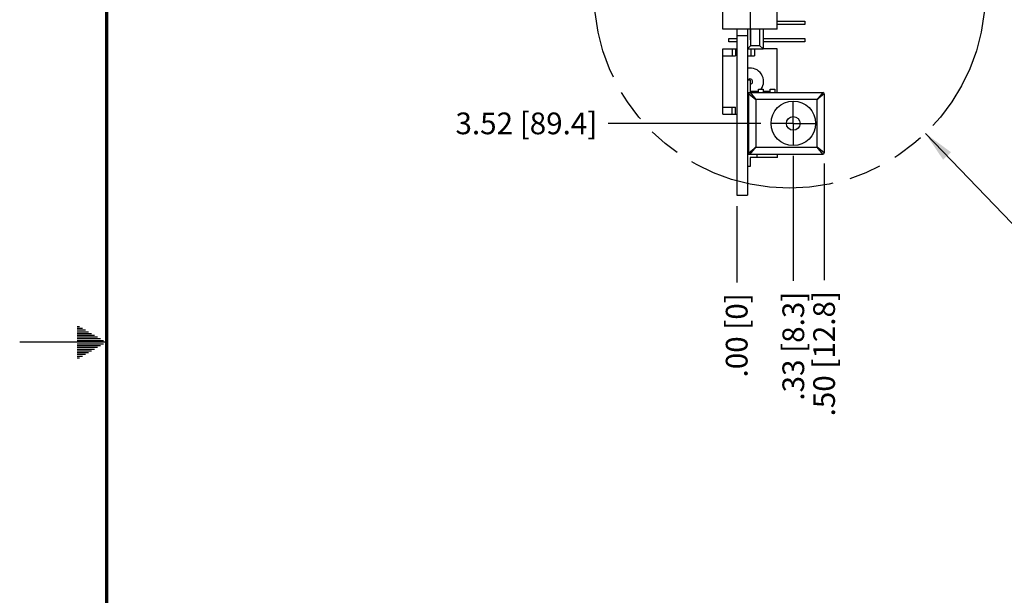
# Model space of a CAD drawing. Units: inches. Extents: x 0 to 34, y 0 to 22.
# Drawn here: x 0 to 5.7, y 9.5 to 12.9 of the extents above; entities that cross this region are included whole.
import ezdxf

# ---------------------------------------------------------------- set-up
doc = ezdxf.new("R2010")
doc.units = ezdxf.units.IN
doc.header["$LTSCALE"] = 1.87
doc.header["$MEASUREMENT"] = 0
doc.linetypes.add('CENTER', pattern=[0.6, 0.375, -0.075, 0.075, -0.075])
doc.linetypes.add('PHANTOM', pattern=[0.8, 0.45, -0.05, 0.1, -0.05, 0.1, -0.05])
doc.layers.get('0').update_dxf_attribs({"linetype": 'CONTINUOUS'})
for name, color, linetype in [('DEFAULT_1', 7, 'CENTER'), ('DEFAULT_3', 7, 'PHANTOM'), ('DETAIL', 7, 'CONTINUOUS'), ('DIMENSIONS', 7, 'CONTINUOUS'), ('ECAD_SMA_EL', 7, 'CONTINUOUS'), ('LAYER_FEATURE', 7, 'CONTINUOUS')]:
    doc.layers.add(name, color=color, linetype=linetype)
doc.styles.get("Standard").update_dxf_attribs({"font": 'txt', "width": 0.8})
doc.dimstyles.new('DIMSTYLE_1', dxfattribs={"dimtxt": 0.125, "dimasz": 0.18, "dimexe": 0.125, "dimexo": 0.0625, "dimgap": 0.09, "dimtad": 0, "dimtih": 1, "dimtoh": 1, "dimzin": 4, "dimdsep": 46, "dimtxsty": 'STANDARD', "dimblk": '_FILLED', "dimblk1": '_FILLED', "dimblk2": '_FILLED', "dimcen": 0.09, "dimadec": 0, "dimazin": 0, "dimtp": 3.93701e-05, "dimtm": 3.93701e-05, "dimtfac": 1, "dimtofl": 0, "dimtmove": 0, "dimatfit": 3, "dimldrblk": '_FILLED', "dimfxl": 1, "dimtolj": 1, "dimtzin": 4, "dimarcsym": 0})
doc.dimstyles.get("Standard").update_dxf_attribs({"dimtxt": 0.125, "dimasz": 0.18, "dimexe": 0.125, "dimexo": 0.0625, "dimgap": 0.09, "dimtad": 0, "dimtih": 1, "dimtoh": 1, "dimdec": 3, "dimzin": 4, "dimdsep": 46, "dimtxsty": 'STANDARD', "dimblk": '_FILLED', "dimblk1": '_FILLED', "dimblk2": '_FILLED', "dimcen": 0.09, "dimadec": 0, "dimazin": 0, "dimtol": 1, "dimtp": 0.01, "dimtm": 0.01, "dimtfac": 1, "dimtdec": 3, "dimtofl": 0, "dimtmove": 0, "dimatfit": 3, "dimldrblk": '_FILLED', "dimfxl": 1, "dimtolj": 1, "dimtzin": 4, "dimarcsym": 0})

# ---------------------------------------------------------------- blocks, each defined once
blk = doc.blocks.new('*D38')
at = {"layer": 'DIMENSIONS', "color": 2, "linetype": 'CONTINUOUS'}
blk.add_line((4.1255, 11.7822), (4.1255, 11.3438), dxfattribs=at)
at = {"layer": 'DIMENSIONS', "color": 2, "linetype": 'CONTINUOUS', "insert": (4.063, 11.2813), "char_height": 0.125, "width": 0.725, "attachment_point": 3, "rotation": 90, "line_spacing_factor": 0.9}
blk.add_mtext('.00{\\Ftxt.shx;\\W1.000000;\\H0.125000; }[0]', dxfattribs=at)
blk = doc.blocks.new('_FILLED')
at = {"color": 0, "linetype": 'BYBLOCK'}
blk.add_solid([(0, 0), (-1, 0.174), (-1, -0.174)], dxfattribs=at)
blk = doc.blocks.new('*D39')
at = {"layer": 'DIMENSIONS', "color": 2, "linetype": 'CONTINUOUS'}
blk.add_line((4.4513, 12.0712), (4.4513, 11.3525), dxfattribs=at)
at = {"layer": 'DIMENSIONS', "color": 2, "linetype": 'CONTINUOUS', "insert": (4.3888, 11.29), "char_height": 0.125, "width": 0.925, "attachment_point": 3, "rotation": 90, "line_spacing_factor": 0.9}
blk.add_mtext('.33{\\Ftxt.shx;\\W1.000000;\\H0.125000; }[8.3]', dxfattribs=at)
blk = doc.blocks.new('*D47')
at = {"layer": 'DIMENSIONS', "color": 2, "linetype": 'CONTINUOUS'}
blk.add_line((4.2638, 12.2587), (3.3861, 12.2587), dxfattribs=at)
at = {"layer": 'DIMENSIONS', "color": 2, "linetype": 'CONTINUOUS', "insert": (3.3236, 12.3212), "char_height": 0.125, "width": 1.125, "attachment_point": 3, "line_spacing_factor": 0.9}
blk.add_mtext('3.52{\\Ftxt.shx;\\W1.000000;\\H0.125000; }[89.4]', dxfattribs=at)
blk = doc.blocks.new('*D48')
at = {"layer": 'DIMENSIONS', "color": 2, "linetype": 'CONTINUOUS'}
blk.add_line((4.6285, 12.027), (4.6285, 11.3564), dxfattribs=at)
at = {"layer": 'DIMENSIONS', "color": 2, "linetype": 'CONTINUOUS', "insert": (4.566, 11.2939), "char_height": 0.125, "width": 1.025, "attachment_point": 3, "rotation": 90, "line_spacing_factor": 0.9}
blk.add_mtext('.50{\\Ftxt.shx;\\W1.000000;\\H0.125000; }[12.8]', dxfattribs=at)

msp = doc.modelspace()

# ---------------------------------------------------------------- linework, layer by layer
at = {"color": 7, "linetype": 'CONTINUOUS'}
for p, q in [((4.0465, 12.8012), (4.0465, 13.4872)), ((4.3585, 12.8012), (4.3585, 13.4872)), ((4.3585, 12.8472), (4.5175, 12.8472)), ((4.5175, 12.8272), (4.3585, 12.8272)), ((4.5175, 12.8472), (4.5175, 12.8272)), ((4.3585, 12.8012), (4.0465, 12.8012)), ((4.0805, 12.7472), (4.1255, 12.7472)), ((4.0805, 12.7272), (4.0805, 12.7472)), ((4.1255, 12.8012), (4.1255, 11.8447)), ((4.1255, 12.7647), (4.1875, 12.7647)), ((4.1875, 12.8012), (4.1875, 11.8447)), ((4.2075, 12.7072), (4.2075, 12.8012)), ((4.2575, 12.8012), (4.2575, 12.7072)), ((4.2775, 12.8012), (4.2775, 12.6872)), ((4.2775, 12.7472), (4.5175, 12.7472)), ((4.5175, 12.7472), (4.5175, 12.7272)), ((4.1255, 12.7272), (4.0805, 12.7272)), ((4.2075, 12.7072), (4.1875, 12.6872)), ((4.2075, 12.7072), (4.2575, 12.7072)), ((4.2775, 12.6872), (4.2575, 12.7072)), ((4.5175, 12.7272), (4.2775, 12.7272)), ((4.1875, 12.6872), (4.2775, 12.6872)), ((4.1255, 11.8447), (4.1875, 11.8447))]:
    msp.add_line(p, q, dxfattribs=at)
at = {"color": 2, "linetype": 'CONTINUOUS'}
for p, q in [((0.3303, 11.09), (0.3441, 11.09)), ((0.3303, 11.08), (0.3614, 11.08)), ((0.3303, 11.07), (0.3788, 11.07)), ((0.3303, 11.06), (0.3961, 11.06)), ((0.3303, 11.05), (0.4134, 11.05)), ((0.5, 11), (0, 11)), ((0.3303, 11.04), (0.4307, 11.04)), ((0.3303, 11.03), (0.448, 11.03)), ((0.3303, 11.02), (0.4654, 11.02)), ((0.3303, 11.01), (0.4827, 11.01)), ((0.3303, 10.99), (0.4827, 10.99)), ((0.3303, 10.98), (0.4654, 10.98)), ((0.3303, 10.97), (0.448, 10.97)), ((0.3303, 10.96), (0.4307, 10.96)), ((0.3303, 10.95), (0.4134, 10.95)), ((0.3303, 10.94), (0.3961, 10.94)), ((0.3303, 10.93), (0.3788, 10.93)), ((0.3303, 10.92), (0.3614, 10.92)), ((0.3303, 10.91), (0.3441, 10.91))]:
    msp.add_line(p, q, dxfattribs=at)
at = {"color": 7, "linetype": 'CONTINUOUS', "const_width": 0.02}
msp.add_lwpolyline([(0.5, 21.5), (0.5, 0.5)], dxfattribs=at)
at = {"layer": 'DEFAULT_1', "color": 7, "linetype": 'CENTER'}
for p, q in [((4.2025, 12.9887), (4.2025, 12.7387)), ((4.4513, 12.2587), (4.4513, 12.3838)), ((4.4513, 12.2587), (4.3263, 12.2587)), ((4.4513, 12.2587), (4.5763, 12.2587)), ((4.4513, 12.2587), (4.4513, 12.1337))]:
    msp.add_line(p, q, dxfattribs=at)
at = {"layer": 'DEFAULT_3', "color": 2, "linetype": 'PHANTOM'}
msp.add_circle((4.43, 13.011), 1.1253, dxfattribs=at)
at = {"layer": 'ECAD_SMA_EL', "color": 7, "linetype": 'CONTINUOUS'}
for p, q in [((4.0465, 12.6872), (4.1255, 12.6872)), ((4.0465, 12.3122), (4.0465, 12.6872)), ((4.0465, 12.6472), (4.1195, 12.6472)), ((4.0995, 12.6872), (4.0995, 12.6472)), ((4.1195, 12.6872), (4.1195, 12.6472)), ((4.1875, 12.6472), (4.2275, 12.6472)), ((4.2075, 12.6872), (4.2075, 12.6472)), ((4.2275, 12.6872), (4.2275, 12.6472)), ((4.3585, 12.6872), (4.2775, 12.6872)), ((4.3585, 12.4359), (4.3585, 12.6872)), ((4.0465, 12.3522), (4.1195, 12.3522)), ((4.0995, 12.3122), (4.0995, 12.3522)), ((4.1195, 12.3122), (4.1195, 12.3522)), ((4.1954, 12.3522), (4.1875, 12.3522)), ((4.0465, 12.3122), (4.1255, 12.3122)), ((4.1954, 12.3122), (4.1875, 12.3122))]:
    msp.add_line(p, q, dxfattribs=at)
for radius, start, end in [(0.0775, 325.1598, 101.17), (0.015, 272.9766, 151.6743), (0.0775, 258.83, 264.6792)]:
    msp.add_arc((4.2025, 12.4997), radius, start, end, dxfattribs=at)
at = {"layer": 'LAYER_FEATURE', "color": 7, "linetype": 'CONTINUOUS'}
for p, q in [((4.2033, 12.5068), (4.1875, 12.5068)), ((4.2033, 12.5068), (4.2033, 12.4359)), ((4.1875, 12.4359), (4.6206, 12.4359)), ((4.1954, 12.0895), (4.1954, 12.428)), ((4.2033, 12.4438), (4.2505, 12.4438)), ((4.2348, 12.4438), (4.2348, 12.4359)), ((4.2505, 12.4556), (4.2781, 12.4556)), ((4.2505, 12.4359), (4.2505, 12.4556)), ((4.2781, 12.4556), (4.2781, 12.4359)), ((4.2781, 12.4438), (4.3135, 12.4438)), ((4.282, 12.4438), (4.282, 12.4359)), ((4.3135, 12.4438), (4.3135, 12.4359)), ((4.3175, 12.4556), (4.345, 12.4556)), ((4.3175, 12.4359), (4.3175, 12.4556)), ((4.345, 12.4556), (4.345, 12.4359)), ((4.6285, 12.428), (4.6285, 12.0895)), ((4.1875, 12.2922), (4.1954, 12.2922)), ((4.1954, 12.2883), (4.1875, 12.2883)), ((4.1875, 12.2292), (4.1954, 12.2292)), ((4.1875, 12.2253), (4.1954, 12.2253)), ((4.1875, 12.0816), (4.6206, 12.0816)), ((4.2427, 12.0619), (4.2427, 12.0816)), ((4.3608, 12.0619), (4.3608, 12.0816)), ((4.2033, 12.0107), (4.1875, 12.0107)), ((4.3608, 12.0619), (4.2033, 12.0619)), ((4.2033, 12.0619), (4.2033, 12.0107))]:
    msp.add_line(p, q, dxfattribs=at)
at = {"layer": 'LAYER_FEATURE', "color": 9, "linetype": 'CONTINUOUS'}
for p, q in [((4.1954, 12.428), (4.2348, 12.3965)), ((4.2033, 12.4359), (4.2348, 12.3965)), ((4.6206, 12.4359), (4.5891, 12.3965)), ((4.6285, 12.428), (4.5891, 12.3965)), ((4.5891, 12.3965), (4.2348, 12.3965)), ((4.2348, 12.3965), (4.2348, 12.121)), ((4.5891, 12.121), (4.5891, 12.3965)), ((4.1954, 12.0895), (4.2348, 12.121)), ((4.2033, 12.0816), (4.2348, 12.121)), ((4.2348, 12.121), (4.5891, 12.121)), ((4.6285, 12.0895), (4.5891, 12.121)), ((4.6206, 12.0816), (4.5891, 12.121))]:
    msp.add_line(p, q, dxfattribs=at)
at = {"layer": 'LAYER_FEATURE', "color": 7, "linetype": 'CONTINUOUS'}
for radius in [0.128, 0.0394]:
    msp.add_circle((4.4513, 12.2587), radius, dxfattribs=at)
for centre, start, end in [((4.2033, 12.428), 90, 180), ((4.6206, 12.428), 0, 90), ((4.2033, 12.0895), 180, 270), ((4.6206, 12.0895), 270, 360)]:
    msp.add_arc(centre, 0.00787, start, end, dxfattribs=at)

# ---------------------------------------------------------------- dimensions: what is measured, and where the dimension line sits
at = {"layer": 'DIMENSIONS', "color": 2, "linetype": 'CONTINUOUS'}
for feature_location, offset, dtype, origin, picture, middle in [((4.2638, 12.2587), (-0.8777, 0), 0, (4.3263, 15.7797), '*D47', (2.7611, 12.2587)), ((4.4513, 12.0712), (0, -0.7187), 1, (4.1255, 12.1337), '*D39', (4.4513, 10.8275)), ((4.6285, 12.027), (0, -0.6706), 1, (4.1255, 12.0895), '*D48', (4.6285, 10.7814)), ((4.1255341218, 11.7822462931), (0, -0.4384058819), 1, (4.1255341218, 11.8447462931), '*D38', (4.1255341218, 10.9188404112))]:
    dim = msp.add_ordinate_dim(feature_location=feature_location, offset=offset, dtype=dtype, origin=origin, dimstyle='DIMSTYLE_1', override={"dimtad": 1, "dimtih": 0, "dimtoh": 0}, dxfattribs=at)
    dim.commit()
    dim.dimension.update_dxf_attribs({"geometry": picture, "text_midpoint": middle})

# ---------------------------------------------------------------- leaders
at = {"layer": 'DETAIL', "color": 2, "linetype": 'CONTINUOUS'}
msp.add_leader([(5.2111, 12.2009), (5.7086, 11.6848), (5.8886, 11.6848)], dimstyle='STANDARD', override={"dimtad": 0}, dxfattribs=at)

doc.saveas('drawing.dxf')
